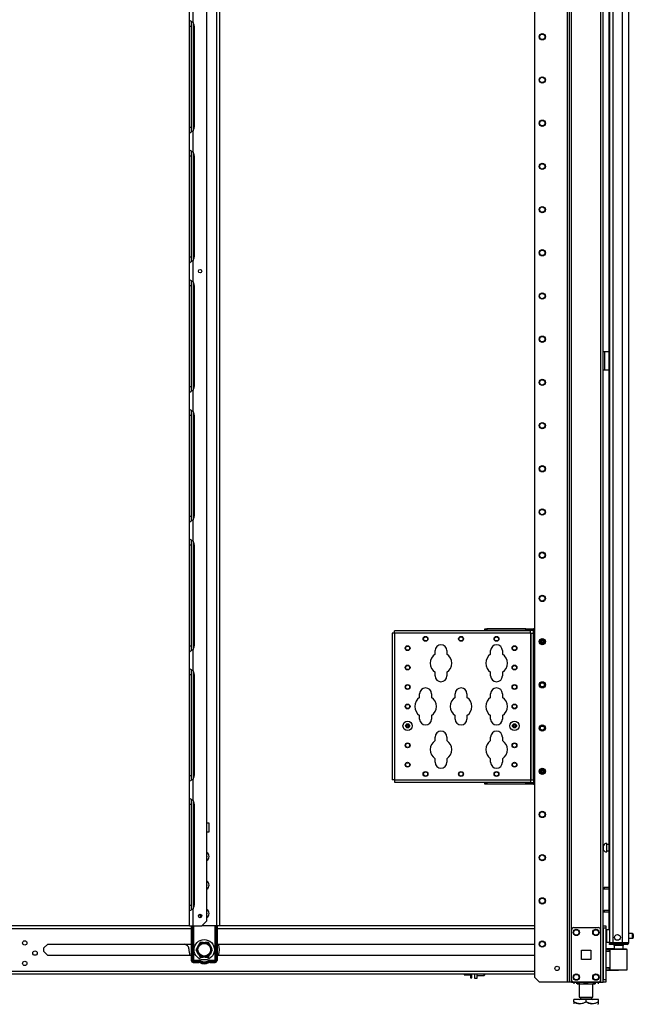
# Model space of a CAD drawing. Extents: x -238 to 37, y -63 to 168.
# Drawn here: x -57 to -32, y 12 to 51 of the extents above; entities that cross this region are included whole.
import ezdxf

# ---------------------------------------------------------------- set-up
doc = ezdxf.new("R2010")
doc.units = 0
doc.header["$MEASUREMENT"] = 0
doc.layers.add('TFR-TRI', color=7, linetype='CONTINUOUS')

msp = doc.modelspace()

# ---------------------------------------------------------------- linework, layer by layer
at = {"layer": 'TFR-TRI', "color": 173, "linetype": 'CONTINUOUS'}
for p, q in [((-34.732, 96.005), (-34.732, 12.431)), ((-33.356, 12.431), (-33.356, 96.005)), ((-34.811, 95.402), (-34.811, 12.431)), ((-36.134, 95.056), (-36.134, 12.628)), ((-34.638, 14.537), (-34.638, 93.899)), ((-33.451, 14.537), (-33.451, 93.899)), ((-36.134, 12.628), (-35.937, 12.431)), ((-34.811, 12.431), (-35.937, 12.431)), ((-34.756, 12.431), (-34.811, 12.431)), ((-34.732, 12.431), (-34.756, 12.431)), ((-34.705, 12.431), (-34.732, 12.431)), ((-34.638, 12.431), (-34.705, 12.431)), ((-34.638, 12.431), (-34.638, 12.53)), ((-34.638, 12.431), (-34.54, 12.431)), ((-33.549, 12.431), (-33.451, 12.431)), ((-33.451, 12.431), (-33.451, 12.53)), ((-33.451, 12.431), (-33.384, 12.431)), ((-33.384, 12.431), (-33.356, 12.431))]:
    msp.add_line(p, q, dxfattribs=at)
at = {"layer": 'TFR-TRI', "color": 22, "linetype": 'CONTINUOUS'}
for p, q in [((-32.313, 14.021), (-32.313, 95.736)), ((-33.1, 93.551), (-33.1, 14.021)), ((-32.962, 93.551), (-32.962, 14.021)), ((-32.588, 93.562), (-32.588, 14.021)), ((-33.124, 54.629), (-33.124, 14.548)), ((-76.944, 14.602), (-50.036, 14.602)), ((-50.104, 14.712), (-76.862, 14.712)), ((-48.989, 14.602), (-36.134, 14.602)), ((-36.134, 14.712), (-48.884, 14.712)), ((-56.004, 13.813), (-55.853, 13.964)), ((-55.853, 13.964), (-50.036, 13.964)), ((-48.989, 13.964), (-36.134, 13.964)), ((-33.06, 14.021), (-33.1, 14.021)), ((-33.1, 13.99), (-33.054, 13.99)), ((-33.1, 13.95), (-33.1, 13.99)), ((-32.962, 14.021), (-33.06, 14.021)), ((-33.054, 13.99), (-32.943, 13.99)), ((-32.588, 14.021), (-32.962, 14.021)), ((-32.943, 13.99), (-32.6, 13.99)), ((-32.943, 13.99), (-32.943, 13.95)), ((-32.6, 13.99), (-32.447, 13.99)), ((-32.6, 13.95), (-32.6, 13.99)), ((-32.451, 14.021), (-32.588, 14.021)), ((-32.35, 14.021), (-32.451, 14.021)), ((-32.447, 13.99), (-32.384, 13.99)), ((-32.384, 13.99), (-32.384, 13.95)), ((-32.313, 14.021), (-32.35, 14.021)), ((-56.004, 13.662), (-56.004, 13.813)), ((-55.853, 13.511), (-56.004, 13.662)), ((-33.054, 13.95), (-33.1, 13.95)), ((-32.943, 13.95), (-33.054, 13.95)), ((-32.6, 13.95), (-32.943, 13.95)), ((-32.447, 13.95), (-32.6, 13.95)), ((-32.384, 13.95), (-32.447, 13.95)), ((-50.036, 13.511), (-55.853, 13.511)), ((-36.134, 13.511), (-48.989, 13.511)), ((-77.429, 12.873), (-36.134, 12.873)), ((-77.429, 12.763), (-36.134, 12.763))]:
    msp.add_line(p, q, dxfattribs=at)
at = {"layer": 'TFR-TRI', "color": 155, "linetype": 'CONTINUOUS'}
for p, q in [((-49.021, 93.911), (-49.021, 14.712)), ((-48.884, 14.712), (-48.884, 93.911)), ((-49.408, 14.909), (-49.408, 93.714)), ((-50.104, 51.383), (-50.104, 52.075)), ((-49.966, 51.295), (-49.966, 52.163)), ((-50.104, 51.383), (-50.097, 51.376)), ((-50.104, 51.303), (-50.104, 51.383)), ((-50.104, 51.151), (-50.104, 51.303)), ((-50.104, 47.056), (-50.104, 51.151)), ((-50.104, 51.151), (-50.025, 51.151)), ((-50.097, 51.376), (-50.075, 51.364)), ((-50.075, 51.364), (-50.042, 51.346)), ((-50.042, 51.346), (-50.006, 51.325)), ((-50.025, 51.249), (-50.025, 51.33)), ((-50.025, 51.151), (-50.025, 51.249)), ((-50.025, 47.056), (-50.025, 51.151)), ((-50.006, 51.325), (-49.966, 51.295)), ((-49.966, 51.295), (-49.966, 46.912)), ((-49.917, 51.151), (-49.917, 47.056)), ((-50.104, 46.904), (-50.104, 47.056)), ((-50.104, 47.056), (-50.025, 47.056)), ((-50.104, 46.823), (-50.104, 46.904)), ((-50.101, 46.827), (-50.104, 46.823)), ((-50.104, 46.131), (-50.104, 46.823)), ((-50.093, 46.833), (-50.101, 46.827)), ((-50.093, 46.833), (-50.062, 46.85)), ((-50.038, 46.862), (-50.062, 46.85)), ((-50.014, 46.877), (-50.038, 46.862)), ((-50.025, 46.955), (-50.025, 47.056)), ((-50.025, 46.873), (-50.025, 46.955)), ((-50.014, 46.877), (-49.966, 46.911)), ((-49.966, 46.043), (-49.966, 46.911)), ((-50.104, 46.131), (-50.097, 46.124)), ((-50.104, 46.051), (-50.104, 46.131)), ((-50.104, 45.899), (-50.104, 46.051)), ((-50.104, 41.804), (-50.104, 45.899)), ((-50.104, 45.899), (-50.025, 45.899)), ((-50.097, 46.124), (-50.075, 46.112)), ((-50.075, 46.112), (-50.042, 46.094)), ((-50.042, 46.094), (-50.006, 46.073)), ((-50.025, 45.997), (-50.025, 46.078)), ((-50.025, 45.899), (-50.025, 45.997)), ((-50.025, 41.804), (-50.025, 45.899)), ((-50.006, 46.073), (-49.966, 46.043)), ((-49.966, 46.044), (-49.966, 41.66)), ((-49.917, 45.899), (-49.917, 41.804)), ((-50.104, 41.652), (-50.104, 41.804)), ((-50.104, 41.804), (-50.025, 41.804)), ((-50.104, 41.571), (-50.104, 41.652)), ((-50.101, 41.575), (-50.104, 41.571)), ((-50.104, 40.879), (-50.104, 41.571)), ((-50.093, 41.581), (-50.101, 41.575)), ((-50.093, 41.581), (-50.062, 41.598)), ((-50.038, 41.61), (-50.062, 41.598)), ((-50.014, 41.625), (-50.038, 41.61)), ((-50.025, 41.703), (-50.025, 41.804)), ((-50.025, 41.621), (-50.025, 41.703)), ((-50.014, 41.625), (-49.966, 41.659)), ((-49.966, 40.791), (-49.966, 41.659)), ((-50.104, 40.879), (-50.097, 40.872)), ((-50.104, 40.799), (-50.104, 40.879)), ((-50.104, 40.647), (-50.104, 40.799)), ((-50.097, 40.872), (-50.075, 40.86)), ((-50.075, 40.86), (-50.042, 40.842)), ((-50.042, 40.842), (-50.006, 40.821)), ((-50.025, 40.745), (-50.025, 40.826)), ((-50.025, 40.647), (-50.025, 40.745)), ((-50.006, 40.821), (-49.966, 40.791)), ((-49.966, 40.792), (-49.966, 36.409)), ((-50.104, 36.552), (-50.104, 40.647)), ((-50.104, 40.647), (-50.025, 40.647)), ((-50.025, 36.552), (-50.025, 40.647)), ((-49.917, 40.647), (-49.917, 36.552)), ((-50.104, 36.4), (-50.104, 36.552)), ((-50.104, 36.552), (-50.025, 36.552)), ((-50.104, 36.319), (-50.104, 36.4)), ((-50.101, 36.323), (-50.104, 36.319)), ((-50.104, 35.627), (-50.104, 36.319)), ((-50.093, 36.329), (-50.101, 36.323)), ((-50.093, 36.329), (-50.062, 36.346)), ((-50.038, 36.358), (-50.062, 36.346)), ((-50.014, 36.373), (-50.038, 36.358)), ((-50.025, 36.451), (-50.025, 36.552)), ((-50.025, 36.369), (-50.025, 36.451)), ((-50.014, 36.373), (-49.966, 36.407)), ((-49.966, 35.539), (-49.966, 36.407)), ((-50.104, 35.627), (-50.097, 35.62)), ((-50.104, 35.547), (-50.104, 35.627)), ((-50.104, 35.395), (-50.104, 35.547)), ((-50.097, 35.62), (-50.075, 35.608)), ((-50.075, 35.608), (-50.042, 35.59)), ((-50.042, 35.59), (-50.006, 35.569)), ((-50.025, 35.493), (-50.025, 35.574)), ((-50.006, 35.569), (-49.966, 35.539)), ((-49.966, 35.54), (-49.966, 31.155)), ((-50.104, 31.3), (-50.104, 35.395)), ((-50.104, 35.395), (-50.025, 35.395)), ((-50.025, 35.395), (-50.025, 35.493)), ((-50.025, 31.3), (-50.025, 35.395)), ((-49.917, 35.395), (-49.917, 31.3)), ((-50.104, 31.148), (-50.104, 31.3)), ((-50.104, 31.3), (-50.025, 31.3)), ((-50.104, 31.067), (-50.104, 31.148)), ((-50.014, 31.121), (-50.038, 31.106)), ((-50.025, 31.199), (-50.025, 31.3)), ((-50.025, 31.117), (-50.025, 31.199)), ((-50.014, 31.121), (-49.966, 31.155)), ((-49.966, 30.287), (-49.966, 31.155)), ((-50.101, 31.071), (-50.104, 31.067)), ((-50.104, 30.376), (-50.104, 31.067)), ((-50.093, 31.077), (-50.101, 31.071)), ((-50.093, 31.077), (-50.062, 31.094)), ((-50.038, 31.106), (-50.062, 31.094)), ((-50.104, 30.376), (-50.097, 30.368)), ((-50.104, 30.295), (-50.104, 30.376)), ((-50.097, 30.368), (-50.075, 30.356)), ((-50.075, 30.356), (-50.042, 30.338)), ((-50.042, 30.338), (-50.006, 30.317)), ((-50.025, 30.241), (-50.025, 30.322)), ((-50.006, 30.317), (-49.966, 30.287)), ((-50.104, 30.143), (-50.104, 30.295)), ((-50.104, 26.048), (-50.104, 30.143)), ((-50.104, 30.143), (-50.025, 30.143)), ((-50.025, 30.143), (-50.025, 30.241)), ((-50.025, 26.048), (-50.025, 30.143)), ((-49.966, 30.288), (-49.966, 25.904)), ((-49.917, 30.143), (-49.917, 26.048)), ((-38.142, 26.737), (-38.063, 26.737)), ((-38.142, 26.674), (-38.142, 26.737)), ((-36.488, 26.737), (-38.063, 26.737)), ((-38.063, 26.737), (-38.063, 26.674)), ((-36.488, 26.737), (-36.173, 26.737)), ((-36.488, 26.674), (-36.488, 26.737)), ((-36.134, 26.737), (-36.173, 26.737)), ((-36.173, 26.71), (-36.173, 26.737)), ((-41.875, 26.565), (-41.902, 26.565)), ((-41.902, 26.565), (-41.902, 20.62)), ((-41.809, 26.565), (-41.875, 26.565)), ((-41.809, 26.632), (-41.809, 26.659)), ((-36.297, 26.659), (-41.809, 26.659)), ((-41.809, 26.565), (-41.809, 26.632)), ((-41.809, 26.565), (-41.809, 20.62)), ((-36.297, 26.565), (-41.809, 26.565)), ((-38.063, 26.674), (-38.142, 26.674)), ((-36.488, 26.674), (-38.063, 26.674)), ((-36.173, 26.674), (-36.488, 26.674)), ((-36.297, 26.632), (-36.297, 26.659)), ((-36.297, 26.565), (-36.297, 26.632)), ((-36.297, 26.565), (-36.297, 20.62)), ((-36.297, 26.565), (-36.276, 26.565)), ((-36.276, 26.565), (-36.267, 26.565)), ((-36.267, 20.62), (-36.267, 26.565)), ((-36.267, 26.565), (-36.24, 26.565)), ((-36.24, 26.565), (-36.173, 26.565)), ((-36.173, 26.644), (-36.173, 26.71)), ((-36.134, 26.644), (-36.173, 26.644)), ((-36.173, 26.565), (-36.173, 26.644)), ((-36.173, 20.62), (-36.173, 26.565)), ((-50.104, 25.896), (-50.104, 26.048)), ((-50.104, 26.048), (-50.025, 26.048)), ((-50.025, 25.947), (-50.025, 26.048)), ((-50.025, 25.865), (-50.025, 25.947)), ((-50.104, 25.815), (-50.104, 25.896)), ((-50.101, 25.819), (-50.104, 25.815)), ((-50.104, 25.124), (-50.104, 25.815)), ((-50.093, 25.825), (-50.101, 25.819)), ((-50.093, 25.825), (-50.062, 25.842)), ((-50.038, 25.854), (-50.062, 25.842)), ((-50.014, 25.869), (-50.038, 25.854)), ((-50.014, 25.869), (-49.966, 25.903)), ((-49.966, 25.035), (-49.966, 25.903)), ((-40.162, 25.709), (-40.162, 25.853)), ((-39.682, 25.853), (-39.682, 25.709)), ((-37.912, 25.709), (-37.912, 25.853)), ((-37.432, 25.853), (-37.432, 25.709)), ((-50.104, 25.124), (-50.097, 25.116)), ((-50.104, 25.043), (-50.104, 25.124)), ((-50.104, 24.891), (-50.104, 25.043)), ((-50.104, 20.796), (-50.104, 24.891)), ((-50.104, 24.891), (-50.025, 24.891)), ((-50.097, 25.116), (-50.075, 25.104)), ((-50.075, 25.104), (-50.042, 25.086)), ((-50.042, 25.086), (-50.006, 25.065)), ((-50.025, 24.989), (-50.025, 25.07)), ((-50.025, 24.891), (-50.025, 24.989)), ((-50.025, 20.796), (-50.025, 24.891)), ((-50.006, 25.065), (-49.966, 25.035)), ((-49.966, 25.036), (-49.966, 20.652)), ((-49.917, 24.891), (-49.917, 20.796)), ((-40.162, 24.833), (-40.162, 24.977)), ((-39.682, 24.977), (-39.682, 24.833)), ((-37.912, 24.833), (-37.912, 24.977)), ((-37.432, 24.977), (-37.432, 24.833)), ((-40.787, 23.959), (-40.787, 24.103)), ((-40.307, 24.103), (-40.307, 23.959)), ((-39.349, 23.959), (-39.349, 24.103)), ((-38.869, 24.103), (-38.869, 23.959)), ((-37.912, 23.959), (-37.912, 24.103)), ((-37.432, 24.103), (-37.432, 23.959)), ((-40.787, 23.083), (-40.787, 23.227)), ((-40.307, 23.227), (-40.307, 23.083)), ((-39.349, 23.083), (-39.349, 23.227)), ((-38.869, 23.227), (-38.869, 23.083)), ((-37.912, 23.083), (-37.912, 23.227)), ((-37.432, 23.227), (-37.432, 23.083)), ((-40.162, 22.209), (-40.162, 22.353)), ((-39.682, 22.353), (-39.682, 22.209)), ((-37.912, 22.209), (-37.912, 22.353)), ((-37.432, 22.353), (-37.432, 22.209)), ((-40.162, 21.333), (-40.162, 21.477)), ((-39.682, 21.477), (-39.682, 21.333)), ((-37.912, 21.333), (-37.912, 21.477)), ((-37.432, 21.477), (-37.432, 21.333)), ((-50.104, 20.644), (-50.104, 20.796)), ((-50.104, 20.796), (-50.025, 20.796)), ((-50.025, 20.695), (-50.025, 20.796)), ((-50.104, 20.563), (-50.104, 20.644)), ((-50.101, 20.567), (-50.104, 20.563)), ((-50.104, 19.872), (-50.104, 20.563)), ((-50.093, 20.573), (-50.101, 20.567)), ((-50.093, 20.573), (-50.062, 20.59)), ((-50.038, 20.602), (-50.062, 20.59)), ((-50.014, 20.617), (-50.038, 20.602)), ((-50.025, 20.613), (-50.025, 20.695)), ((-50.014, 20.617), (-49.966, 20.651)), ((-49.966, 19.783), (-49.966, 20.651)), ((-41.875, 20.62), (-41.902, 20.62)), ((-41.809, 20.62), (-41.875, 20.62)), ((-41.809, 20.62), (-36.297, 20.62)), ((-41.809, 20.62), (-41.809, 20.554)), ((-41.809, 20.554), (-41.809, 20.527)), ((-41.809, 20.527), (-36.297, 20.527)), ((-38.142, 20.512), (-38.063, 20.512)), ((-38.142, 20.448), (-38.142, 20.512)), ((-38.063, 20.448), (-38.142, 20.448)), ((-36.488, 20.512), (-38.063, 20.512)), ((-38.063, 20.512), (-38.063, 20.448)), ((-36.488, 20.448), (-38.063, 20.448)), ((-36.488, 20.512), (-36.173, 20.512)), ((-36.488, 20.448), (-36.488, 20.512)), ((-36.173, 20.448), (-36.488, 20.448)), ((-36.297, 20.62), (-36.276, 20.62)), ((-36.297, 20.62), (-36.297, 20.554)), ((-36.297, 20.554), (-36.297, 20.527)), ((-36.276, 20.62), (-36.267, 20.62)), ((-36.267, 20.62), (-36.24, 20.62)), ((-36.24, 20.62), (-36.173, 20.62)), ((-36.173, 20.62), (-36.173, 20.542)), ((-36.134, 20.542), (-36.173, 20.542)), ((-36.173, 20.542), (-36.173, 20.476)), ((-36.173, 20.476), (-36.173, 20.448)), ((-36.173, 20.448), (-36.134, 20.448)), ((-50.104, 19.872), (-50.097, 19.864)), ((-50.104, 19.791), (-50.104, 19.872)), ((-50.104, 19.639), (-50.104, 19.791)), ((-50.104, 15.544), (-50.104, 19.639)), ((-50.104, 19.639), (-50.025, 19.639)), ((-50.097, 19.864), (-50.075, 19.852)), ((-50.075, 19.852), (-50.042, 19.834)), ((-50.042, 19.834), (-50.006, 19.813)), ((-50.025, 19.737), (-50.025, 19.818)), ((-50.025, 19.639), (-50.025, 19.737)), ((-50.025, 15.544), (-50.025, 19.639)), ((-50.006, 19.813), (-49.966, 19.783)), ((-49.966, 19.784), (-49.966, 15.4)), ((-49.917, 19.639), (-49.917, 15.544)), ((-49.408, 18.875), (-49.324, 18.875)), ((-49.324, 18.875), (-49.324, 18.497)), ((-49.324, 18.497), (-49.408, 18.497)), ((-50.104, 15.392), (-50.104, 15.544)), ((-50.104, 15.544), (-50.025, 15.544)), ((-50.104, 15.311), (-50.104, 15.392)), ((-50.101, 15.315), (-50.104, 15.311)), ((-50.104, 14.712), (-50.104, 15.311)), ((-50.093, 15.321), (-50.101, 15.315)), ((-50.093, 15.321), (-50.062, 15.338)), ((-50.038, 15.351), (-50.062, 15.338)), ((-50.014, 15.365), (-50.038, 15.351)), ((-50.025, 15.443), (-50.025, 15.544)), ((-50.025, 15.361), (-50.025, 15.443)), ((-50.014, 15.365), (-49.966, 15.399)), ((-49.966, 14.712), (-49.966, 15.399)), ((-49.605, 14.712), (-49.408, 14.909)), ((-50.104, 14.712), (-50.064, 14.712)), ((-50.064, 14.712), (-49.966, 14.712)), ((-49.966, 14.712), (-49.605, 14.712)), ((-49.021, 14.712), (-49.605, 14.712)), ((-48.924, 14.712), (-49.021, 14.712)), ((-48.884, 14.712), (-48.924, 14.712))]:
    msp.add_line(p, q, dxfattribs=at)
at = {"layer": 'TFR-TRI', "color": 30, "linetype": 'CONTINUOUS'}
for p, q in [((-33.33, 37.958), (-33.356, 37.958)), ((-33.301, 37.958), (-33.33, 37.958)), ((-33.124, 37.958), (-33.301, 37.958)), ((-33.301, 37.958), (-33.301, 37.21)), ((-33.33, 37.21), (-33.356, 37.21)), ((-33.301, 37.21), (-33.33, 37.21)), ((-33.124, 37.21), (-33.301, 37.21))]:
    msp.add_line(p, q, dxfattribs=at)
at = {"layer": 'TFR-TRI', "color": 3, "linetype": 'CONTINUOUS'}
for p, q in [((-37.811, 26.674), (-37.811, 26.659)), ((-37.686, 26.659), (-37.686, 26.674)), ((-36.866, 26.674), (-36.866, 26.659)), ((-36.741, 26.659), (-36.741, 26.674)), ((-37.811, 20.527), (-37.811, 20.512)), ((-37.686, 20.512), (-37.686, 20.527)), ((-36.866, 20.527), (-36.866, 20.512)), ((-36.741, 20.512), (-36.741, 20.527))]:
    msp.add_line(p, q, dxfattribs=at)
at = {"layer": 'TFR-TRI', "color": 5, "linetype": 'CONTINUOUS'}
for p, q in [((-33.334, 17.965), (-33.356, 17.965)), ((-33.334, 17.918), (-33.334, 17.965)), ((-33.209, 18.043), (-33.215, 18.043)), ((-33.215, 18.043), (-33.215, 18.01)), ((-33.215, 18.01), (-33.215, 17.924)), ((-33.209, 18.01), (-33.209, 18.043)), ((-33.209, 17.924), (-33.209, 18.01)), ((-33.124, 17.996), (-33.209, 17.996)), ((-33.356, 17.777), (-33.334, 17.777)), ((-33.334, 17.824), (-33.334, 17.918)), ((-33.334, 17.777), (-33.334, 17.824)), ((-33.215, 17.924), (-33.215, 17.818)), ((-33.215, 17.818), (-33.215, 17.732)), ((-33.215, 17.732), (-33.215, 17.699)), ((-33.215, 17.699), (-33.209, 17.699)), ((-33.209, 17.818), (-33.209, 17.924)), ((-33.209, 17.732), (-33.209, 17.818)), ((-33.209, 17.746), (-33.124, 17.746)), ((-33.209, 17.699), (-33.209, 17.732)), ((-33.1, 14.547), (-33.217, 14.547)), ((-33.217, 14.547), (-33.217, 14.513)), ((-33.217, 14.513), (-33.217, 14.422)), ((-33.217, 14.422), (-33.217, 14.297)), ((-32.162, 14.391), (-32.313, 14.391)), ((-32.162, 14.344), (-32.162, 14.391)), ((-32.132, 14.361), (-32.132, 14.329)), ((-33.217, 14.297), (-33.217, 14.172)), ((-33.217, 14.172), (-33.217, 14.08)), ((-33.217, 14.08), (-33.217, 14.047)), ((-33.217, 14.047), (-33.1, 14.047)), ((-32.313, 14.203), (-32.162, 14.203)), ((-32.162, 14.25), (-32.162, 14.344)), ((-32.162, 14.203), (-32.162, 14.25)), ((-32.132, 14.329), (-32.132, 14.265)), ((-32.132, 14.265), (-32.132, 14.233))]:
    msp.add_line(p, q, dxfattribs=at)
at = {"layer": 'TFR-TRI', "color": 140, "linetype": 'CONTINUOUS'}
for p, q in [((-33.356, 16.261), (-33.334, 16.261)), ((-33.334, 16.198), (-33.356, 16.198)), ((-33.334, 16.261), (-33.31, 16.261)), ((-33.31, 16.198), (-33.334, 16.198)), ((-33.124, 16.261), (-33.31, 16.261)), ((-33.31, 16.261), (-33.31, 16.198)), ((-33.124, 16.198), (-33.31, 16.198)), ((-33.356, 15.324), (-33.334, 15.324)), ((-33.334, 15.261), (-33.356, 15.261)), ((-33.334, 15.324), (-33.31, 15.324)), ((-33.31, 15.261), (-33.334, 15.261)), ((-33.124, 15.324), (-33.31, 15.324)), ((-33.31, 15.324), (-33.31, 15.261)), ((-33.124, 15.261), (-33.31, 15.261))]:
    msp.add_line(p, q, dxfattribs=at)
at = {"layer": 'TFR-TRI', "color": 235, "linetype": 'CONTINUOUS'}
for p, q in [((-50.036, 14.712), (-50.036, 13.304)), ((-50.016, 14.712), (-50.016, 13.304)), ((-49.978, 13.304), (-49.978, 14.712)), ((-49.95, 14.712), (-49.95, 13.311)), ((-49.075, 13.311), (-49.075, 14.712)), ((-49.047, 14.712), (-49.047, 13.304)), ((-49.008, 14.712), (-49.008, 13.304)), ((-48.989, 14.712), (-48.989, 13.304)), ((-49.978, 13.304), (-50.016, 13.304)), ((-49.973, 13.305), (-49.978, 13.304)), ((-49.974, 13.298), (-49.978, 13.304)), ((-49.969, 13.292), (-49.974, 13.298)), ((-49.966, 13.306), (-49.973, 13.305)), ((-49.964, 13.288), (-49.969, 13.292)), ((-49.959, 13.308), (-49.966, 13.306)), ((-49.957, 13.284), (-49.964, 13.288)), ((-49.95, 13.311), (-49.959, 13.308)), ((-49.955, 13.297), (-49.957, 13.29)), ((-49.957, 13.29), (-49.957, 13.284)), ((-49.736, 13.284), (-49.957, 13.284)), ((-49.957, 13.245), (-49.957, 13.284)), ((-49.736, 13.245), (-49.957, 13.245)), ((-49.957, 13.226), (-49.736, 13.226)), ((-49.95, 13.311), (-49.955, 13.297)), ((-49.95, 13.311), (-49.736, 13.311)), ((-49.736, 13.311), (-49.736, 13.296)), ((-49.736, 13.296), (-49.736, 13.284)), ((-49.736, 13.245), (-49.736, 13.284)), ((-49.687, 13.232), (-49.668, 13.266)), ((-49.668, 13.266), (-49.662, 13.277)), ((-49.662, 13.277), (-49.655, 13.29)), ((-49.363, 13.277), (-49.37, 13.29)), ((-49.356, 13.266), (-49.363, 13.277)), ((-49.338, 13.232), (-49.356, 13.266)), ((-49.289, 13.311), (-49.075, 13.311)), ((-49.289, 13.296), (-49.289, 13.311)), ((-49.289, 13.284), (-49.289, 13.296)), ((-49.068, 13.284), (-49.289, 13.284)), ((-49.289, 13.245), (-49.289, 13.284)), ((-49.068, 13.245), (-49.289, 13.245)), ((-49.289, 13.226), (-49.068, 13.226)), ((-49.066, 13.308), (-49.075, 13.311)), ((-49.072, 13.304), (-49.075, 13.311)), ((-49.07, 13.297), (-49.072, 13.304)), ((-49.068, 13.29), (-49.07, 13.297)), ((-49.068, 13.284), (-49.068, 13.29)), ((-49.061, 13.288), (-49.068, 13.284)), ((-49.068, 13.245), (-49.068, 13.284)), ((-49.058, 13.306), (-49.066, 13.308)), ((-49.055, 13.292), (-49.061, 13.288)), ((-49.052, 13.305), (-49.058, 13.306)), ((-49.051, 13.298), (-49.055, 13.292)), ((-49.047, 13.304), (-49.052, 13.305)), ((-49.047, 13.304), (-49.051, 13.298)), ((-49.047, 13.304), (-49.008, 13.304))]:
    msp.add_line(p, q, dxfattribs=at)
at = {"layer": 'TFR-TRI', "color": 124, "linetype": 'CONTINUOUS'}
for p, q in [((-34.638, 12.529), (-34.638, 14.537)), ((-34.54, 14.635), (-33.549, 14.635)), ((-33.451, 12.529), (-33.451, 14.537)), ((-34.231, 13.346), (-34.231, 13.72)), ((-34.231, 13.72), (-33.857, 13.72)), ((-33.857, 13.72), (-33.857, 13.346)), ((-33.857, 13.346), (-34.231, 13.346)), ((-34.54, 12.431), (-33.549, 12.431))]:
    msp.add_line(p, q, dxfattribs=at)
at = {"layer": 'TFR-TRI', "color": 21, "linetype": 'CONTINUOUS'}
for p, q in [((-33.356, 14.683), (-33.356, 14.712)), ((-33.356, 14.712), (-33.238, 14.712)), ((-33.356, 14.613), (-33.356, 14.683)), ((-33.356, 14.613), (-33.356, 12.529)), ((-33.238, 14.613), (-33.356, 14.613)), ((-33.238, 14.712), (-33.238, 14.683)), ((-33.238, 14.683), (-33.238, 14.613)), ((-33.238, 14.613), (-33.238, 12.529)), ((-33.356, 12.459), (-33.356, 12.529)), ((-33.356, 12.529), (-33.238, 12.529)), ((-33.356, 12.43), (-33.356, 12.459)), ((-33.238, 12.43), (-33.356, 12.43)), ((-33.238, 12.529), (-33.238, 12.459)), ((-33.238, 12.459), (-33.238, 12.43))]:
    msp.add_line(p, q, dxfattribs=at)
at = {"layer": 'TFR-TRI', "color": 215, "linetype": 'CONTINUOUS'}
for p, q in [((-50.226, 13.921), (-50.324, 13.964)), ((-34.775, 12.43), (-34.775, 12.431)), ((-33.909, 12.43), (-34.775, 12.43)), ((-33.909, 12.43), (-33.909, 12.431))]:
    msp.add_line(p, q, dxfattribs=at)
at = {"layer": 'TFR-TRI', "color": 251, "linetype": 'CONTINUOUS'}
for p, q in [((-49.683, 14.033), (-49.729, 13.953)), ((-49.555, 14.033), (-49.683, 14.033)), ((-49.555, 14.033), (-49.47, 14.033)), ((-49.451, 14.033), (-49.47, 14.033)), ((-49.342, 14.033), (-49.451, 14.033)), ((-49.278, 13.922), (-49.342, 14.033)), ((-49.789, 13.848), (-49.853, 13.737)), ((-49.853, 13.737), (-49.808, 13.658)), ((-49.808, 13.658), (-49.789, 13.626)), ((-49.789, 13.848), (-49.747, 13.922)), ((-49.747, 13.553), (-49.789, 13.626)), ((-49.729, 13.953), (-49.747, 13.922)), ((-49.278, 13.922), (-49.235, 13.848)), ((-49.235, 13.626), (-49.278, 13.553)), ((-49.217, 13.817), (-49.235, 13.848)), ((-49.235, 13.626), (-49.171, 13.737)), ((-49.171, 13.737), (-49.217, 13.817)), ((-49.747, 13.553), (-49.683, 13.442)), ((-49.683, 13.442), (-49.574, 13.442)), ((-49.574, 13.442), (-49.555, 13.442)), ((-49.47, 13.442), (-49.555, 13.442)), ((-49.47, 13.442), (-49.342, 13.442)), ((-49.342, 13.442), (-49.296, 13.521)), ((-49.296, 13.521), (-49.278, 13.553)), ((-38.982, 12.763), (-38.982, 12.737)), ((-38.962, 12.722), (-38.971, 12.763)), ((-38.733, 12.763), (-38.733, 12.646)), ((-38.671, 12.646), (-38.671, 12.763)), ((-38.982, 12.737), (-38.982, 12.722)), ((-38.982, 12.722), (-38.962, 12.722)), ((-38.962, 12.722), (-38.733, 12.722)), ((-38.733, 12.646), (-38.733, 12.604)), ((-38.733, 12.604), (-38.671, 12.604)), ((-38.671, 12.604), (-38.671, 12.646))]:
    msp.add_line(p, q, dxfattribs=at)
at = {"layer": 'TFR-TRI', "color": 58, "linetype": 'CONTINUOUS'}
msp.add_line((-32.384, 13.99), (-32.384, 14.022), dxfattribs=at)
at = {"layer": 'TFR-TRI', "color": 63, "linetype": 'CONTINUOUS'}
for p, q in [((-32.913, 13.775), (-33.238, 13.778)), ((-33.238, 13.771), (-33.095, 13.772)), ((-33.1, 13.752), (-33.238, 13.751)), ((-33.1, 13.678), (-33.238, 13.683)), ((-33.071, 13.657), (-33.238, 13.663)), ((-33.098, 13.766), (-33.1, 13.752)), ((-33.1, 13.678), (-33.1, 13.752)), ((-33.071, 13.752), (-33.1, 13.752)), ((-33.071, 13.677), (-33.1, 13.678)), ((-33.095, 13.772), (-33.098, 13.766)), ((-33.095, 13.772), (-33.051, 13.772)), ((-33.071, 12.928), (-33.071, 13.752)), ((-33.044, 13.752), (-33.071, 13.752)), ((-33.051, 13.772), (-33.026, 13.772)), ((-32.97, 13.752), (-33.044, 13.752)), ((-33.026, 13.772), (-32.956, 13.772)), ((-32.858, 13.753), (-32.97, 13.752)), ((-32.956, 13.772), (-32.851, 13.773)), ((-32.726, 13.753), (-32.858, 13.753)), ((-32.851, 13.773), (-32.726, 13.773)), ((-32.726, 13.773), (-32.601, 13.772)), ((-32.726, 13.773), (-32.726, 13.772)), ((-32.726, 13.772), (-32.726, 13.769)), ((-32.726, 13.769), (-32.726, 13.764)), ((-32.726, 13.764), (-32.726, 13.758)), ((-32.726, 13.758), (-32.726, 13.755)), ((-32.726, 13.755), (-32.726, 13.753)), ((-32.594, 13.752), (-32.726, 13.753)), ((-32.601, 13.772), (-32.496, 13.771)), ((-32.483, 13.751), (-32.594, 13.752)), ((-32.496, 13.771), (-32.425, 13.771)), ((-32.408, 13.751), (-32.483, 13.751)), ((-32.425, 13.771), (-32.401, 13.77)), ((-32.382, 13.751), (-32.408, 13.751)), ((-32.382, 12.93), (-32.382, 13.751)), ((-33.238, 13.017), (-33.071, 13.023)), ((-33.238, 12.998), (-33.1, 13.002)), ((-33.238, 12.929), (-33.1, 12.928)), ((-33.095, 12.909), (-33.238, 12.909)), ((-33.238, 12.903), (-32.726, 12.907)), ((-33.1, 13.002), (-33.071, 13.003)), ((-33.1, 12.928), (-33.1, 13.002)), ((-33.1, 12.928), (-33.071, 12.928)), ((-33.1, 12.928), (-33.098, 12.914)), ((-33.098, 12.914), (-33.095, 12.909)), ((-33.051, 12.908), (-33.095, 12.909)), ((-33.071, 12.928), (-33.044, 12.928)), ((-33.026, 12.908), (-33.051, 12.908)), ((-33.044, 12.928), (-32.97, 12.928)), ((-32.956, 12.908), (-33.026, 12.908)), ((-32.97, 12.928), (-32.858, 12.927)), ((-32.851, 12.908), (-32.956, 12.908)), ((-32.858, 12.927), (-32.726, 12.927)), ((-32.726, 12.907), (-32.851, 12.908)), ((-32.726, 12.927), (-32.595, 12.928)), ((-32.726, 12.907), (-32.726, 12.927)), ((-32.726, 12.927), (-32.726, 12.925)), ((-32.726, 12.925), (-32.726, 12.922)), ((-32.726, 12.922), (-32.726, 12.916)), ((-32.726, 12.916), (-32.726, 12.911)), ((-32.726, 12.911), (-32.726, 12.908)), ((-32.602, 12.908), (-32.726, 12.907)), ((-32.726, 12.908), (-32.726, 12.907)), ((-32.496, 12.909), (-32.602, 12.908)), ((-32.595, 12.928), (-32.484, 12.929)), ((-32.426, 12.91), (-32.496, 12.909)), ((-32.484, 12.929), (-32.409, 12.929)), ((-32.401, 12.91), (-32.426, 12.91)), ((-32.409, 12.929), (-32.382, 12.93))]:
    msp.add_line(p, q, dxfattribs=at)
at = {"layer": 'TFR-TRI', "color": 153, "linetype": 'CONTINUOUS'}
for p, q in [((-32.913, 13.911), (-32.913, 13.772)), ((-32.878, 13.911), (-32.913, 13.911)), ((-32.784, 13.911), (-32.878, 13.911)), ((-32.668, 13.911), (-32.784, 13.911)), ((-32.575, 13.911), (-32.668, 13.911)), ((-32.539, 13.911), (-32.575, 13.911)), ((-32.539, 13.772), (-32.539, 13.911))]:
    msp.add_line(p, q, dxfattribs=at)
at = {"layer": 'TFR-TRI', "color": 132, "linetype": 'CONTINUOUS'}
for p, q in [((-38.553, 12.568), (-38.553, 12.763)), ((-38.474, 12.763), (-38.474, 12.568)), ((-38.474, 12.568), (-38.553, 12.568)), ((-35.466, 12.431), (-35.466, 12.43)), ((-34.795, 12.43), (-35.466, 12.43)), ((-34.795, 12.43), (-34.795, 12.431)), ((-34.775, 12.43), (-34.795, 12.43)), ((-33.89, 12.43), (-33.909, 12.43)), ((-33.89, 12.431), (-33.89, 12.43)), ((-33.494, 12.43), (-33.89, 12.43)), ((-33.494, 12.431), (-33.494, 12.43))]:
    msp.add_line(p, q, dxfattribs=at)
at = {"layer": 'TFR-TRI', "color": 252, "linetype": 'CONTINUOUS'}
for p, q in [((-38.464, 12.763), (-38.464, 12.711)), ((-38.173, 12.711), (-38.173, 12.763)), ((-38.163, 12.763), (-38.163, 12.718)), ((-38.474, 12.702), (-38.464, 12.693)), ((-38.464, 12.711), (-38.464, 12.693)), ((-38.464, 12.693), (-38.173, 12.693)), ((-38.173, 12.693), (-38.173, 12.711)), ((-38.173, 12.693), (-38.163, 12.702)), ((-38.163, 12.718), (-38.163, 12.702))]:
    msp.add_line(p, q, dxfattribs=at)
at = {"layer": 'TFR-TRI', "color": 138, "linetype": 'CONTINUOUS'}
for p, q in [((-34.539, 12.43), (-34.539, 12.352)), ((-34.539, 12.43), (-34.539, 12.352)), ((-34.42, 12.43), (-34.42, 12.415)), ((-34.42, 12.415), (-34.342, 12.377)), ((-34.42, 12.389), (-34.42, 12.415)), ((-34.33, 12.373), (-34.42, 12.415)), ((-34.42, 12.357), (-34.42, 12.389)), ((-34.342, 12.377), (-34.256, 12.358)), ((-34.321, 12.372), (-34.33, 12.373)), ((-34.256, 12.358), (-34.135, 12.373)), ((-34.135, 12.373), (-34.045, 12.415)), ((-34.045, 12.43), (-34.045, 12.415)), ((-34.045, 12.415), (-33.967, 12.377)), ((-33.967, 12.377), (-33.881, 12.358)), ((-33.881, 12.358), (-33.76, 12.373)), ((-33.748, 12.377), (-33.77, 12.372)), ((-33.76, 12.373), (-33.67, 12.415)), ((-33.67, 12.415), (-33.748, 12.377)), ((-33.67, 12.43), (-33.67, 12.415)), ((-33.67, 12.415), (-33.67, 12.389)), ((-33.67, 12.389), (-33.67, 12.358)), ((-33.551, 12.43), (-33.551, 12.352)), ((-33.551, 12.43), (-33.551, 12.352)), ((-34.42, 12.357), (-34.415, 12.352)), ((-34.402, 12.352), (-34.408, 12.352)), ((-34.408, 12.352), (-34.34, 12.352)), ((-34.321, 12.352), (-34.402, 12.352)), ((-34.34, 12.352), (-34.209, 12.352)), ((-34.209, 12.352), (-34.045, 12.352)), ((-34.045, 12.352), (-33.881, 12.352)), ((-33.881, 12.352), (-33.751, 12.352)), ((-33.689, 12.352), (-33.77, 12.352)), ((-33.751, 12.352), (-33.682, 12.352)), ((-33.682, 12.352), (-33.689, 12.352)), ((-33.675, 12.352), (-33.67, 12.357))]:
    msp.add_line(p, q, dxfattribs=at)
at = {"layer": 'TFR-TRI', "color": 44, "linetype": 'CONTINUOUS'}
for p, q in [((-34.321, 12.43), (-34.321, 11.815)), ((-33.77, 11.815), (-33.77, 12.352)), ((-34.545, 11.625), (-34.545, 11.724)), ((-34.045, 11.724), (-34.545, 11.724)), ((-34.545, 11.625), (-34.545, 11.581)), ((-34.545, 11.625), (-34.441, 11.575)), ((-34.425, 11.569), (-34.545, 11.625)), ((-34.545, 11.581), (-34.545, 11.548)), ((-34.441, 11.575), (-34.326, 11.549)), ((-34.264, 11.549), (-34.425, 11.569)), ((-34.326, 11.549), (-34.165, 11.569)), ((-34.321, 11.815), (-34.284, 11.815)), ((-34.284, 11.815), (-34.183, 11.815)), ((-34.273, 11.815), (-34.273, 11.756)), ((-34.273, 11.756), (-34.206, 11.756)), ((-34.149, 11.575), (-34.264, 11.549)), ((-34.206, 11.756), (-34.045, 11.756)), ((-34.183, 11.815), (-34.045, 11.815)), ((-34.165, 11.569), (-34.045, 11.625)), ((-34.045, 11.625), (-34.149, 11.575)), ((-34.045, 11.815), (-33.907, 11.815)), ((-34.045, 11.756), (-33.884, 11.756)), ((-33.545, 11.724), (-34.045, 11.724)), ((-34.045, 11.625), (-34.045, 11.724)), ((-34.045, 11.625), (-33.941, 11.575)), ((-33.925, 11.569), (-34.045, 11.625)), ((-33.941, 11.575), (-33.826, 11.549)), ((-33.764, 11.549), (-33.925, 11.569)), ((-33.907, 11.815), (-33.806, 11.815)), ((-33.884, 11.756), (-33.817, 11.756)), ((-33.826, 11.549), (-33.665, 11.569)), ((-33.817, 11.756), (-33.817, 11.815)), ((-33.806, 11.815), (-33.77, 11.815)), ((-33.649, 11.575), (-33.764, 11.549)), ((-33.665, 11.569), (-33.545, 11.625)), ((-33.545, 11.625), (-33.649, 11.575)), ((-33.545, 11.625), (-33.545, 11.724)), ((-33.545, 11.581), (-33.545, 11.625)), ((-33.545, 11.55), (-33.545, 11.581)), ((-33.565, 11.528), (-33.545, 11.547))]:
    msp.add_line(p, q, dxfattribs=at)
at = {"layer": 'TFR-TRI', "color": 173, "linetype": 'CONTINUOUS'}
for centre, radius in [((-35.819, 50.718), 0.128), ((-35.819, 50.718), 0.108), ((-35.819, 48.968), 0.128), ((-35.819, 48.968), 0.108), ((-35.819, 47.218), 0.128), ((-35.819, 47.218), 0.108), ((-35.819, 45.468), 0.128), ((-35.819, 45.468), 0.108), ((-35.819, 43.718), 0.128), ((-35.819, 43.718), 0.108), ((-35.819, 41.968), 0.128), ((-35.819, 41.968), 0.108), ((-35.819, 40.218), 0.128), ((-35.819, 40.218), 0.108), ((-35.819, 38.468), 0.128), ((-35.819, 38.468), 0.108), ((-35.819, 36.718), 0.128), ((-35.819, 36.718), 0.108), ((-35.819, 34.968), 0.128), ((-35.819, 34.968), 0.108), ((-35.819, 33.218), 0.128), ((-35.819, 33.218), 0.108), ((-35.819, 31.468), 0.128), ((-35.819, 31.468), 0.108), ((-35.819, 29.718), 0.128), ((-35.819, 29.718), 0.108), ((-35.819, 27.968), 0.128), ((-35.819, 27.968), 0.108), ((-35.819, 26.218), 0.128), ((-35.819, 26.218), 0.108), ((-35.819, 24.468), 0.128), ((-35.819, 24.468), 0.108), ((-35.819, 22.718), 0.128), ((-35.819, 22.718), 0.108), ((-35.819, 20.968), 0.128), ((-35.819, 20.968), 0.108), ((-35.819, 19.218), 0.128), ((-35.819, 19.218), 0.108), ((-35.819, 17.468), 0.128), ((-35.819, 17.468), 0.108), ((-35.819, 15.718), 0.128), ((-35.819, 15.718), 0.108), ((-35.819, 13.968), 0.128), ((-35.819, 13.968), 0.108), ((-35.217, 12.982), 0.0886)]:
    msp.add_circle(centre, radius, dxfattribs=at)
at = {"layer": 'TFR-TRI', "color": 155, "linetype": 'CONTINUOUS'}
for centre, radius in [((-49.681, 41.225), 0.0689), ((-40.547, 26.329), 0.0984), ((-40.547, 26.329), 0.0827), ((-39.109, 26.329), 0.0984), ((-39.109, 26.329), 0.0827), ((-37.672, 26.329), 0.0984), ((-37.672, 26.329), 0.0827), ((-41.275, 25.955), 0.0984), ((-41.275, 25.955), 0.0827), ((-36.944, 25.955), 0.0984), ((-36.944, 25.955), 0.0827), ((-41.275, 25.168), 0.0984), ((-41.275, 25.168), 0.0827), ((-36.944, 25.168), 0.0984), ((-36.944, 25.168), 0.0827), ((-41.275, 24.38), 0.0984), ((-41.275, 24.38), 0.0827), ((-36.944, 24.38), 0.0984), ((-36.944, 24.38), 0.0827), ((-35.819, 24.468), 0.0984), ((-35.819, 24.468), 0.0827), ((-41.275, 23.593), 0.0984), ((-41.275, 23.593), 0.0827), ((-36.944, 23.593), 0.0984), ((-36.944, 23.593), 0.0827), ((-35.819, 22.718), 0.0984), ((-35.819, 22.718), 0.0827), ((-41.275, 22.018), 0.0984), ((-41.275, 22.018), 0.0827), ((-36.944, 22.018), 0.0984), ((-36.944, 22.018), 0.0827), ((-41.275, 21.231), 0.0984), ((-41.275, 21.231), 0.0827), ((-36.944, 21.231), 0.0984), ((-36.944, 21.231), 0.0827), ((-40.547, 20.857), 0.0984), ((-40.547, 20.857), 0.0827), ((-39.109, 20.857), 0.0984), ((-39.109, 20.857), 0.0827), ((-37.672, 20.857), 0.0984), ((-37.672, 20.857), 0.0827), ((-49.681, 15.105), 0.0689)]:
    msp.add_circle(centre, radius, dxfattribs=at)
at = {"layer": 'TFR-TRI', "color": 3, "linetype": 'CONTINUOUS'}
for centre, radius in [((-35.819, 26.218), 0.0886), ((-41.275, 22.806), 0.187), ((-41.275, 22.806), 0.0827), ((-36.944, 22.806), 0.187), ((-36.944, 22.806), 0.0827), ((-35.819, 20.968), 0.0886), ((-34.441, 14.439), 0.11), ((-33.647, 14.439), 0.11), ((-34.441, 12.628), 0.11), ((-33.647, 12.628), 0.11)]:
    msp.add_circle(centre, radius, dxfattribs=at)
at = {"layer": 'TFR-TRI', "color": 124, "linetype": 'CONTINUOUS'}
for centre in [(-34.441, 14.439), (-33.647, 14.439), (-34.441, 12.628), (-33.647, 12.628)]:
    msp.add_circle(centre, 0.128, dxfattribs=at)
at = {"layer": 'TFR-TRI', "color": 22, "linetype": 'CONTINUOUS'}
for centre, radius in [((-56.781, 14.013), 0.0886), ((-32.775, 14.238), 0.118), ((-56.368, 13.6), 0.0886), ((-56.781, 13.186), 0.0886)]:
    msp.add_circle(centre, radius, dxfattribs=at)
at = {"layer": 'TFR-TRI', "color": 251, "linetype": 'CONTINUOUS'}
for radius in [0.413, 0.285, 0.256]:
    msp.add_circle((-49.512, 13.737), radius, dxfattribs=at)
at = {"layer": 'TFR-TRI', "color": 155, "linetype": 'CONTINUOUS'}
for centre, radius, start, end in [((-50.153, 51.15), 0.236, 0.0067, 37.7863), ((-50.153, 47.056), 0.236, 322.2137, 359.9933), ((-50.153, 45.899), 0.236, 0.0067, 37.7863), ((-50.153, 41.804), 0.236, 322.2137, 359.9933), ((-50.153, 40.647), 0.236, 0.0067, 37.7863), ((-50.153, 36.552), 0.236, 322.2137, 359.9933), ((-50.153, 35.395), 0.236, 0.0067, 37.7863), ((-50.153, 31.3), 0.236, 322.2137, 359.9933), ((-50.153, 30.143), 0.236, 0.0067, 37.7863), ((-50.153, 26.048), 0.236, 322.2137, 359.9933), ((-39.922, 25.853), 0.24, 0, 180), ((-37.672, 25.853), 0.24, 0, 180), ((-39.922, 25.343), 0.438, 123.2691, 236.7309), ((-39.922, 25.343), 0.438, 303.2691, 56.7309), ((-37.672, 25.343), 0.438, 123.2691, 236.7309), ((-37.672, 25.343), 0.438, 303.2691, 56.7309), ((-50.153, 24.891), 0.236, 0.0067, 37.7863), ((-39.922, 24.833), 0.24, 180, 0), ((-37.672, 24.833), 0.24, 180, 0), ((-40.547, 24.103), 0.24, 0, 180), ((-39.109, 24.103), 0.24, 0, 180), ((-37.672, 24.103), 0.24, 0, 180), ((-40.547, 23.593), 0.438, 123.2691, 236.7309), ((-40.547, 23.593), 0.438, 303.2691, 56.7309), ((-39.109, 23.593), 0.438, 123.2691, 236.7309), ((-39.109, 23.593), 0.438, 303.2691, 56.7309), ((-37.672, 23.593), 0.438, 123.2691, 236.7309), ((-37.672, 23.593), 0.438, 303.2691, 56.7309), ((-40.547, 23.083), 0.24, 180, 0), ((-39.109, 23.083), 0.24, 180, 0), ((-37.672, 23.083), 0.24, 180, 0), ((-39.922, 22.353), 0.24, 0, 180), ((-37.672, 22.353), 0.24, 0, 180), ((-39.922, 21.843), 0.438, 123.2691, 236.7309), ((-39.922, 21.843), 0.438, 303.2691, 56.7309), ((-37.672, 21.843), 0.438, 123.2691, 236.7309), ((-37.672, 21.843), 0.438, 303.2691, 56.7309), ((-39.922, 21.333), 0.24, 180, 0), ((-37.672, 21.333), 0.24, 180, 0), ((-50.153, 20.796), 0.236, 322.2137, 359.9933), ((-50.153, 19.639), 0.236, 0.0067, 37.7863), ((-49.512, 17.513), 0.197, 302.1412, 57.8644), ((-49.512, 16.358), 0.197, 302.1412, 57.8644), ((-50.153, 15.544), 0.236, 322.2137, 359.9933), ((-49.512, 15.204), 0.197, 190.0462, 230.5294), ((-49.512, 15.204), 0.197, 302.1412, 57.8644)]:
    msp.add_arc(centre, radius, start, end, dxfattribs=at)
at = {"layer": 'TFR-TRI', "color": 3, "linetype": 'CONTINUOUS'}
for centre, radius, start, end in [((-35.878, 26.202), 0.00394, 124.769, 265.2986), ((-36.046, 26.445), 0.292, 304.769, 311.0425), ((-35.901, 25.911), 0.288, 78.4248, 85.2986), ((-35.862, 26.261), 0.00394, 64.5975, 205.1272), ((-36.13, 26.135), 0.292, 18.8539, 25.1272), ((-35.737, 26.525), 0.288, 244.5975, 250.9452), ((-35.857, 26.228), 0.00394, 311.0425, 18.8539), ((-36.13, 26.135), 0.292, 4.7302, 11.5449), ((-35.835, 26.159), 0.00394, 184.7302, 325.142), ((-35.592, 25.99), 0.292, 138.8381, 145.142), ((-35.829, 26.256), 0.00394, 250.9452, 318.87), ((-36.046, 26.445), 0.292, 318.87, 325.1659), ((-35.809, 26.18), 0.00394, 70.9803, 138.8381), ((-35.901, 25.911), 0.288, 64.6274, 70.9803), ((-35.803, 26.276), 0.00394, 4.7541, 145.1659), ((-35.509, 26.301), 0.292, 184.7541, 191.5765), ((-35.737, 26.525), 0.288, 258.3903, 265.2687), ((-35.781, 26.208), 0.00394, 131.0065, 198.89), ((-35.509, 26.301), 0.292, 198.89, 205.1618), ((-35.592, 25.99), 0.292, 124.7344, 131.0065), ((-35.776, 26.175), 0.00394, 244.6274, 25.1618), ((-35.761, 26.234), 0.00394, 304.7344, 85.2687), ((-41.327, 22.836), 0.00394, 79.7913, 220.2031), ((-41.327, 22.775), 0.00394, 139.7913, 280.2031), ((-41.553, 22.645), 0.292, 33.9223, 40.2031), ((-41.553, 22.966), 0.292, 319.7913, 326.0745), ((-41.275, 23.127), 0.292, 259.7913, 266.0752), ((-41.275, 22.484), 0.292, 93.923, 100.2031), ((-41.314, 22.806), 0.00394, 326.0745, 33.9223), ((-41.294, 22.84), 0.00394, 266.0752, 333.9248), ((-41.294, 22.771), 0.00394, 26.077, 93.923), ((-41.553, 22.966), 0.292, 333.9248, 340.199), ((-41.553, 22.645), 0.292, 19.8062, 26.077), ((-41.275, 22.866), 0.00394, 19.6646, 160.199), ((-41.275, 22.745), 0.00394, 199.8062, 340.3358), ((-41, 22.964), 0.288, 199.6646, 206.0151), ((-41, 22.647), 0.288, 153.9857, 160.3358), ((-41.255, 22.84), 0.00394, 206.0151, 273.9068), ((-41.255, 22.771), 0.00394, 86.0956, 153.9857), ((-41.275, 23.127), 0.292, 273.9068, 280.199), ((-41.275, 22.484), 0.292, 79.8062, 86.0956), ((-41, 22.647), 0.288, 139.6646, 146.0332), ((-41.235, 22.806), 0.00394, 146.0332, 213.9668), ((-41, 22.964), 0.288, 213.9668, 220.3358), ((-41.222, 22.836), 0.00394, 319.6646, 100.199), ((-41.222, 22.775), 0.00394, 259.8062, 40.3358), ((-36.996, 22.836), 0.00394, 79.7913, 220.2031), ((-36.996, 22.775), 0.00394, 139.7913, 280.2031), ((-37.222, 22.645), 0.292, 33.9223, 40.2031), ((-37.222, 22.966), 0.292, 319.7913, 326.0745), ((-36.944, 23.127), 0.292, 259.7913, 266.0752), ((-36.944, 22.484), 0.292, 93.923, 100.2031), ((-36.983, 22.806), 0.00394, 326.0745, 33.9223), ((-36.964, 22.84), 0.00394, 266.0752, 333.9248), ((-36.964, 22.771), 0.00394, 26.077, 93.923), ((-37.222, 22.966), 0.292, 333.9248, 340.199), ((-37.222, 22.645), 0.292, 19.8062, 26.077), ((-36.944, 22.866), 0.00394, 19.6646, 160.199), ((-36.944, 22.745), 0.00394, 199.8062, 340.3358), ((-36.669, 22.964), 0.288, 199.6646, 206.0151), ((-36.669, 22.647), 0.288, 153.9857, 160.3358), ((-36.924, 22.84), 0.00394, 206.0151, 273.9068), ((-36.924, 22.771), 0.00394, 86.0956, 153.9857), ((-36.944, 23.127), 0.292, 273.9068, 280.199), ((-36.944, 22.484), 0.292, 79.8062, 86.0956), ((-36.905, 22.806), 0.00394, 146.0332, 213.9668), ((-36.669, 22.647), 0.288, 139.6646, 146.0332), ((-36.669, 22.964), 0.288, 213.9668, 220.3358), ((-36.892, 22.836), 0.00394, 319.6646, 100.199), ((-36.892, 22.775), 0.00394, 259.8062, 40.3358), ((-35.878, 20.952), 0.00394, 124.769, 265.2986), ((-36.046, 21.195), 0.292, 304.769, 311.0425), ((-35.901, 20.661), 0.288, 78.4248, 85.2986), ((-35.862, 21.011), 0.00394, 64.5975, 205.1272), ((-36.13, 20.885), 0.292, 18.8539, 25.1272), ((-35.737, 21.275), 0.288, 244.5975, 250.9452), ((-35.857, 20.978), 0.00394, 311.0425, 18.8539), ((-36.13, 20.885), 0.292, 4.7302, 11.5449), ((-35.835, 20.909), 0.00394, 184.7302, 325.142), ((-35.592, 20.74), 0.292, 138.8381, 145.142), ((-35.829, 21.006), 0.00394, 250.9452, 318.87), ((-36.046, 21.195), 0.292, 318.87, 325.1659), ((-35.809, 20.93), 0.00394, 70.9803, 138.8381), ((-35.901, 20.661), 0.288, 64.6274, 70.9803), ((-35.803, 21.026), 0.00394, 4.7541, 145.1659), ((-35.509, 21.051), 0.292, 184.7541, 191.5765), ((-35.737, 21.275), 0.288, 258.3903, 265.2687), ((-35.781, 20.958), 0.00394, 131.0065, 198.89), ((-35.509, 21.051), 0.292, 198.89, 205.1618), ((-35.592, 20.74), 0.292, 124.7344, 131.0065), ((-35.776, 20.925), 0.00394, 244.6274, 25.1618), ((-35.761, 20.984), 0.00394, 304.7344, 85.2687)]:
    msp.add_arc(centre, radius, start, end, dxfattribs=at)
at = {"layer": 'TFR-TRI', "color": 5, "linetype": 'CONTINUOUS'}
for centre, radius, start, end in [((-33.215, 17.913), 0.13, 90, 156.3737), ((-33.215, 17.829), 0.13, 203.6263, 270), ((-33.217, 14.507), 0.04, 90, 122.5069), ((-32.162, 14.361), 0.03, 0, 90), ((-33.217, 14.087), 0.04, 237.4931, 270), ((-32.162, 14.233), 0.03, 270, 0)]:
    msp.add_arc(centre, radius, start, end, dxfattribs=at)
at = {"layer": 'TFR-TRI', "color": 251, "linetype": 'CONTINUOUS'}
for centre, radius, start, end in [((-49.512, 17.513), 0.118, 332.4544, 27.54), ((-49.512, 16.358), 0.118, 332.4544, 27.54), ((-49.512, 15.204), 0.118, 332.4544, 27.54), ((-49.512, 13.737), 0.298, 98.1899, 141.8101), ((-49.512, 13.737), 0.298, 38.1899, 81.8101), ((-49.512, 13.737), 0.298, 158.1899, 201.8101), ((-49.512, 13.737), 0.298, 338.1899, 21.8101), ((-49.512, 13.737), 0.298, 218.1899, 261.8101), ((-49.512, 13.737), 0.298, 278.1899, 321.8101)]:
    msp.add_arc(centre, radius, start, end, dxfattribs=at)
at = {"layer": 'TFR-TRI', "color": 124, "linetype": 'CONTINUOUS'}
for centre, start, end in [((-34.54, 14.537), 90, 180), ((-33.549, 14.537), 0, 90), ((-34.54, 12.529), 180, 270), ((-33.549, 12.529), 270, 0)]:
    msp.add_arc(centre, 0.0984, start, end, dxfattribs=at)
at = {"layer": 'TFR-TRI', "color": 215, "linetype": 'CONTINUOUS'}
for centre, radius, start, end in [((-49.512, 13.737), 0.62, 338.5922, 21.4182), ((-50.289, 13.776), 0.157, 357.1164, 66.3578), ((-49.512, 13.737), 0.62, 177.1164, 201.4057)]:
    msp.add_arc(centre, radius, start, end, dxfattribs=at)
at = {"layer": 'TFR-TRI', "color": 22, "linetype": 'CONTINUOUS'}
for centre, radius, start, end in [((-33.029, 14.021), 0.0709, 180, 206.3883), ((-32.384, 14.021), 0.0315, 270, 0), ((-32.384, 14.021), 0.0709, 270, 0)]:
    msp.add_arc(centre, radius, start, end, dxfattribs=at)
at = {"layer": 'TFR-TRI', "color": 153, "linetype": 'CONTINUOUS'}
for centre, radius, start, end in [((-33.029, 14.021), 0.0315, 180, 270), ((-32.423, 14.021), 0.0315, 270, 0), ((-32.992, 13.911), 0.0787, 0, 30.0009), ((-32.46, 13.911), 0.0787, 149.9991, 180)]:
    msp.add_arc(centre, radius, start, end, dxfattribs=at)
at = {"layer": 'TFR-TRI', "color": 63, "linetype": 'CONTINUOUS'}
for centre, start, end in [((-33.051, 13.752), 90.25, 180), ((-33.051, 12.928), 180, 269.75)]:
    msp.add_arc(centre, 0.0197, start, end, dxfattribs=at)
at = {"layer": 'TFR-TRI', "color": 235, "linetype": 'CONTINUOUS'}
for centre, radius, start, end in [((-49.957, 13.304), 0.0787, 180, 270), ((-49.957, 13.304), 0.0591, 180, 270), ((-49.736, 13.147), 0.165, 60.4182, 90), ((-49.736, 13.147), 0.137, 60.4182, 90), ((-49.736, 13.147), 0.0984, 60.4182, 90), ((-49.736, 13.147), 0.0787, 60.4182, 90), ((-49.512, 13.541), 0.374, 240.4182, 299.5818), ((-49.512, 13.541), 0.354, 240.4182, 299.5818), ((-49.512, 13.541), 0.316, 240.4182, 299.5818), ((-49.512, 13.541), 0.288, 240.4182, 299.5818), ((-49.289, 13.147), 0.165, 90, 119.5818), ((-49.289, 13.147), 0.137, 90, 119.5818), ((-49.289, 13.147), 0.0984, 90, 119.5818), ((-49.289, 13.147), 0.0787, 90, 119.5818), ((-49.068, 13.304), 0.0787, 270, 0), ((-49.068, 13.304), 0.0591, 270, 0)]:
    msp.add_arc(centre, radius, start, end, dxfattribs=at)
at = {"layer": 'TFR-TRI', "color": 132, "linetype": 'CONTINUOUS'}
msp.add_arc((-33.494, 12.568), 0.138, 270, 274.3327, dxfattribs=at)
at = {"layer": 'TFR-TRI', "color": 44, "linetype": 'CONTINUOUS'}
for centre, start, end in [((-34.305, 11.756), 270, 0), ((-33.785, 11.756), 180, 270)]:
    msp.add_arc(centre, 0.0319, start, end, dxfattribs=at)

doc.saveas('drawing.dxf')
